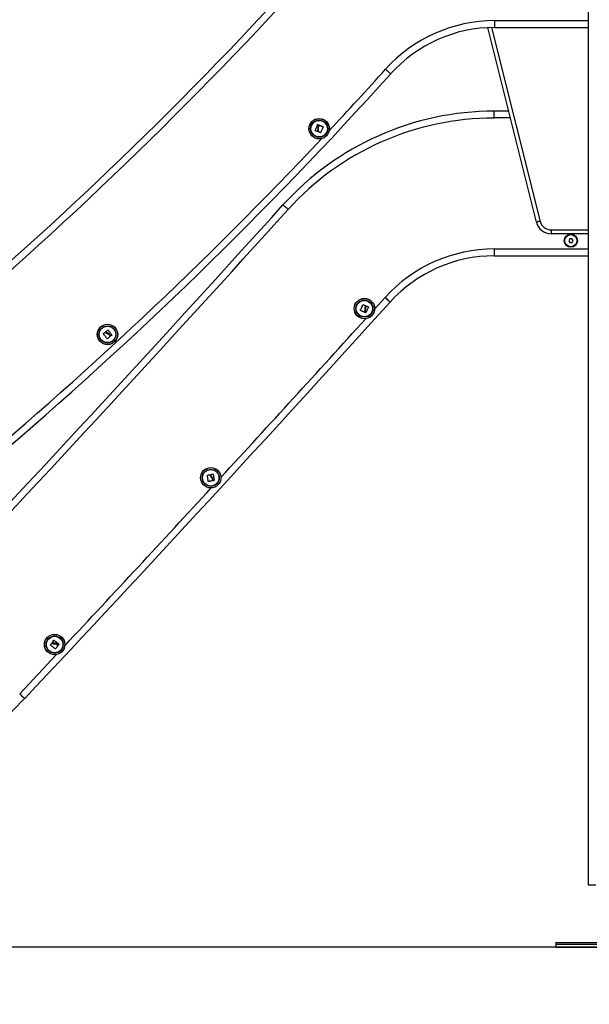
# Model space of a CAD drawing. Units: millimetres. Extents: x 1.3 to 18.8, y 2.5 to 16.6.
# Drawn here: x 14.3 to 15, y 11.5 to 12.8 of the extents above; entities that cross this region are included whole.
import ezdxf

# ---------------------------------------------------------------- set-up
doc = ezdxf.new("R2010")
doc.units = ezdxf.units.MM
doc.layers.add('DIASTASEIS', color=253, linetype='Continuous', lineweight=5)
doc.styles.get("Standard").update_dxf_attribs({"font": 'ARIALN.TTF'})
doc.dimstyles.get("Standard").update_dxf_attribs({"dimtxt": 0.18, "dimasz": 0.15, "dimexe": 0.18, "dimexo": 0.0625, "dimgap": 0.09, "dimtad": 0, "dimtih": 1, "dimtoh": 1, "dimzin": 0, "dimdsep": 46, "dimtxsty": 'Standard', "dimblk": 'OBLIQUE', "dimcen": 0.09, "dimadec": 0, "dimazin": 0, "dimtfac": 1, "dimtofl": 0, "dimtmove": 0, "dimatfit": 3, "dimldrblk": 'OBLIQUE', "dimfxl": 1, "dimtolj": 1, "dimtzin": 0, "dimarcsym": 0})

# ---------------------------------------------------------------- blocks, each defined once
blk = doc.blocks.new('_Oblique')
at = {"color": 0, "linetype": 'ByBlock', "lineweight": -2}
blk.add_line((-0.5, -0.5), (0.5, 0.5), dxfattribs=at)
blk = doc.blocks.new('*D16')
at = {"layer": 'Defpoints', "color": 0}
for p in [(15.5336, 14.7229), (12.5955, 11.5663), (15.5336, 11.5663)]:
    blk.add_point(p, dxfattribs=at)
at = {"layer": 'DIASTASEIS', "color": 0, "lineweight": -2}
for p, q in [((15.4711, 14.7229), (12.4155, 14.7229)), ((12.5955, 14.7229), (12.5955, 13.3265)), ((12.5955, 11.5663), (12.5955, 12.9627)), ((15.4711, 11.5663), (12.4155, 11.5663))]:
    blk.add_line(p, q, dxfattribs=at)
at = {"layer": 'DIASTASEIS', "color": 0, "linetype": 'ByBlock', "lineweight": -2, "xscale": 0.15, "yscale": 0.15, "zscale": 0.15}
for p, rotation in [((12.5955, 14.7229), 90), ((12.5955, 11.5663), 270)]:
    blk.add_blockref('_Oblique', p, dxfattribs=dict(at, rotation=rotation))
at = {"layer": 'DIASTASEIS', "color": 0, "insert": (12.5955, 13.1446), "char_height": 0.18, "attachment_point": 5}
blk.add_mtext('\\A1;\\A1;3.20', dxfattribs=at)
blk = doc.blocks.new('OPSHB_S023')
at = {"color": 7, "linetype": 'Continuous', "lineweight": 25}
for p, q in [((1488.7588, 6356.2842), (1488.7588, 6354.1842)), ((1488.6358, 6355.3102), (1488.6358, 6355.3192)), ((1488.6905, 6355.0543), (1488.6266, 6355.31)), ((1488.6358, 6355.3102), (1488.7588, 6355.3102)), ((1488.6352, 6355.1913), (1488.6352, 6355.2003)), ((1488.6541, 6355.2003), (1488.6352, 6355.2003)), ((1488.71, 6355.0442), (1488.71, 6355.0392)), ((1488.7588, 6355.0392), (1488.71, 6355.0392)), ((1488.7344, 6355.0326), (1488.733, 6355.03)), ((1488.7372, 6355.0327), (1488.7344, 6355.0326)), ((1488.7388, 6355.0302), (1488.7372, 6355.0327)), ((1488.6352, 6355.0193), (1488.6352, 6355.0103)), ((1488.733, 6355.03), (1488.7345, 6355.0276)), ((1488.7345, 6355.0276), (1488.7374, 6355.0277)), ((1488.7374, 6355.0277), (1488.7388, 6355.0302)), ((1488.6352, 6355.0103), (1488.7588, 6355.0103)), ((1488.7588, 6354.1842), (1488.7688, 6354.1842)), ((1488.7163, 6354.1082), (1488.7163, 6354.1062)), ((1488.7163, 6354.1082), (1488.7763, 6354.1082)), ((1488.7163, 6354.1062), (1488.7163, 6354.1022)), ((1488.7163, 6354.1062), (1488.8963, 6354.1062)), ((1488.7163, 6354.1022), (1488.8963, 6354.1022))]:
    blk.add_line(p, q, dxfattribs=at)
at = {"color": 8, "linetype": 'Continuous', "lineweight": 25}
for p, q in [((1488.6358, 6355.3192), (1488.7588, 6355.3192)), ((1488.6318, 6355.3101), (1488.6954, 6355.0555)), ((1488.6563, 6355.1913), (1488.6352, 6355.1913)), ((1488.71, 6355.0442), (1488.7588, 6355.0442)), ((1488.6352, 6355.0193), (1488.7588, 6355.0193)), ((1488.4779, 6354.9403), (1488.4918, 6354.9556)), ((1488.0118, 6354.4349), (1488.0602, 6354.4865))]:
    blk.add_line(p, q, dxfattribs=at)
at = {"color": 7, "linetype": 'Continuous', "lineweight": 25, "flags": 128}
for points in [[(1488.4924, 6355.2553), (1488.4937, 6355.2541), (1488.495, 6355.253), (1488.4961, 6355.2519), (1488.4972, 6355.251), (1488.498, 6355.2503), (1488.4986, 6355.2497), (1488.499, 6355.2494), (1488.4991, 6355.2492)], [(1488.3999, 6355.1748), (1488.4003, 6355.1758), (1488.4007, 6355.1767), (1488.4011, 6355.1777), (1488.4016, 6355.1787), (1488.402, 6355.1796), (1488.4024, 6355.1806), (1488.4028, 6355.1816), (1488.4032, 6355.1825)], [(1488.4026, 6355.1736), (1488.4023, 6355.1737), (1488.402, 6355.1739), (1488.4017, 6355.174), (1488.4013, 6355.1741), (1488.401, 6355.1743), (1488.4007, 6355.1744), (1488.4003, 6355.1745), (1488.4, 6355.1747)], [(1488.4031, 6355.1744), (1488.4031, 6355.1743), (1488.4031, 6355.1742), (1488.403, 6355.1741), (1488.403, 6355.174), (1488.4029, 6355.174), (1488.4029, 6355.1739), (1488.4029, 6355.1738), (1488.4028, 6355.1737)], [(1488.4033, 6355.1826), (1488.4035, 6355.1825), (1488.4037, 6355.1824), (1488.4039, 6355.1824), (1488.404, 6355.1823), (1488.4042, 6355.1822), (1488.4044, 6355.1821), (1488.4046, 6355.1821), (1488.4048, 6355.182)], [(1488.4048, 6355.1818), (1488.4047, 6355.1815), (1488.4045, 6355.1811), (1488.4043, 6355.1807), (1488.4042, 6355.1803), (1488.404, 6355.1799), (1488.4039, 6355.1796), (1488.4037, 6355.1792), (1488.4035, 6355.1788)], [(1488.4069, 6355.1719), (1488.4066, 6355.1721), (1488.4062, 6355.1723), (1488.4059, 6355.1724), (1488.4055, 6355.1726), (1488.4051, 6355.1728), (1488.4048, 6355.1729), (1488.4044, 6355.1731), (1488.404, 6355.1733)], [(1488.4044, 6355.1792), (1488.4045, 6355.1795), (1488.4046, 6355.1798), (1488.4048, 6355.1801), (1488.4049, 6355.1804), (1488.405, 6355.1807), (1488.4052, 6355.181), (1488.4053, 6355.1813), (1488.4054, 6355.1816)], [(1488.4056, 6355.1817), (1488.4062, 6355.1814), (1488.4068, 6355.1812), (1488.4074, 6355.1809), (1488.408, 6355.1807), (1488.4086, 6355.1804), (1488.4092, 6355.1802), (1488.4098, 6355.1799), (1488.4104, 6355.1797)], [(1488.4104, 6355.1795), (1488.41, 6355.1786), (1488.4096, 6355.1776), (1488.4092, 6355.1767), (1488.4088, 6355.1757), (1488.4084, 6355.1748), (1488.4079, 6355.1739), (1488.4075, 6355.1729), (1488.4071, 6355.172)], [(1488.3643, 6355.071), (1488.363, 6355.0722), (1488.3617, 6355.0733), (1488.3606, 6355.0744), (1488.3596, 6355.0753), (1488.3587, 6355.076), (1488.3581, 6355.0766), (1488.3577, 6355.0769), (1488.3576, 6355.0771)], [(1488.6954, 6355.0555), (1488.6945, 6355.0553), (1488.6935, 6355.0551), (1488.6927, 6355.0549), (1488.692, 6355.0547), (1488.6914, 6355.0545), (1488.6909, 6355.0544), (1488.6906, 6355.0544), (1488.6905, 6355.0543)], [(1488.4918, 6354.9556), (1488.4931, 6354.9544), (1488.4943, 6354.9533), (1488.4955, 6354.9522), (1488.4965, 6354.9513), (1488.4973, 6354.9506), (1488.498, 6354.95), (1488.4983, 6354.9497), (1488.4985, 6354.9496)], [(1488.4593, 6354.9387), (1488.4597, 6354.9396), (1488.4602, 6354.9405), (1488.4606, 6354.9414), (1488.461, 6354.9424), (1488.4615, 6354.9433), (1488.4619, 6354.9442), (1488.4624, 6354.9452), (1488.4628, 6354.9461)], [(1488.463, 6354.9462), (1488.4633, 6354.946), (1488.4637, 6354.9458), (1488.4641, 6354.9456), (1488.4644, 6354.9454), (1488.4648, 6354.9453), (1488.4651, 6354.9451), (1488.4655, 6354.9449), (1488.4659, 6354.9447)], [(1488.4699, 6354.9431), (1488.4695, 6354.9421), (1488.4691, 6354.9412), (1488.4686, 6354.9402), (1488.4682, 6354.9393), (1488.4678, 6354.9383), (1488.4673, 6354.9374), (1488.4669, 6354.9364), (1488.4665, 6354.9355)], [(1488.4667, 6354.9435), (1488.4668, 6354.9436), (1488.4668, 6354.9437), (1488.4668, 6354.9438), (1488.4669, 6354.9439), (1488.4669, 6354.944), (1488.467, 6354.9441), (1488.467, 6354.9442), (1488.4671, 6354.9443)], [(1488.4672, 6354.9444), (1488.4676, 6354.9442), (1488.4679, 6354.9441), (1488.4682, 6354.9439), (1488.4685, 6354.9438), (1488.4689, 6354.9437), (1488.4692, 6354.9435), (1488.4695, 6354.9434), (1488.4698, 6354.9432)], [(1488.4641, 6354.9364), (1488.4635, 6354.9366), (1488.4629, 6354.9369), (1488.4623, 6354.9372), (1488.4617, 6354.9374), (1488.4611, 6354.9377), (1488.4605, 6354.938), (1488.4599, 6354.9382), (1488.4594, 6354.9385)], [(1488.4653, 6354.9388), (1488.4652, 6354.9385), (1488.4651, 6354.9382), (1488.4649, 6354.9379), (1488.4648, 6354.9376), (1488.4647, 6354.9373), (1488.4645, 6354.937), (1488.4644, 6354.9367), (1488.4643, 6354.9364)], [(1488.4648, 6354.9362), (1488.465, 6354.9366), (1488.4652, 6354.9369), (1488.4653, 6354.9373), (1488.4655, 6354.9377), (1488.4657, 6354.9381), (1488.4659, 6354.9384), (1488.466, 6354.9388), (1488.4662, 6354.9392)], [(1488.4663, 6354.9354), (1488.4661, 6354.9355), (1488.466, 6354.9356), (1488.4658, 6354.9356), (1488.4656, 6354.9357), (1488.4654, 6354.9358), (1488.4653, 6354.9359), (1488.4651, 6354.9359), (1488.4649, 6354.936)], [(1488.1217, 6354.908), (1488.122, 6354.9083), (1488.1223, 6354.9085), (1488.1227, 6354.9087), (1488.123, 6354.909), (1488.1233, 6354.9092), (1488.1236, 6354.9095), (1488.124, 6354.9097), (1488.1243, 6354.9099)], [(1488.1266, 6354.9013), (1488.126, 6354.9021), (1488.1254, 6354.9029), (1488.1248, 6354.9038), (1488.1242, 6354.9046), (1488.1235, 6354.9054), (1488.1229, 6354.9062), (1488.1223, 6354.907), (1488.1217, 6354.9079)], [(1488.1258, 6354.9101), (1488.1257, 6354.9102), (1488.1256, 6354.9103), (1488.1256, 6354.9104), (1488.1255, 6354.9105), (1488.1254, 6354.9106), (1488.1254, 6354.9106), (1488.1253, 6354.9107), (1488.1252, 6354.9108)], [(1488.1253, 6354.911), (1488.1255, 6354.9112), (1488.1258, 6354.9114), (1488.1261, 6354.9117), (1488.1264, 6354.9119), (1488.1266, 6354.9121), (1488.1269, 6354.9123), (1488.1272, 6354.9125), (1488.1275, 6354.9128)], [(1488.1309, 6354.9045), (1488.1304, 6354.9041), (1488.1299, 6354.9037), (1488.1294, 6354.9033), (1488.1289, 6354.9029), (1488.1283, 6354.9025), (1488.1278, 6354.9021), (1488.1273, 6354.9017), (1488.1268, 6354.9013)], [(1488.1277, 6354.9127), (1488.1283, 6354.9119), (1488.1289, 6354.9111), (1488.1296, 6354.9103), (1488.1302, 6354.9095), (1488.1309, 6354.9086), (1488.1315, 6354.9078), (1488.1322, 6354.907), (1488.1328, 6354.9062)], [(1488.1293, 6354.9068), (1488.1295, 6354.9065), (1488.1297, 6354.9062), (1488.1299, 6354.906), (1488.1301, 6354.9057), (1488.1303, 6354.9055), (1488.1305, 6354.9052), (1488.1307, 6354.9049), (1488.1309, 6354.9047)], [(1488.1314, 6354.9051), (1488.1311, 6354.9054), (1488.1309, 6354.9057), (1488.1306, 6354.906), (1488.1304, 6354.9064), (1488.1301, 6354.9067), (1488.1299, 6354.907), (1488.1296, 6354.9074), (1488.1294, 6354.9077)], [(1488.1328, 6354.906), (1488.1326, 6354.9059), (1488.1325, 6354.9058), (1488.1323, 6354.9057), (1488.1322, 6354.9055), (1488.132, 6354.9054), (1488.1319, 6354.9053), (1488.1317, 6354.9052), (1488.1316, 6354.9051)], [(1488.2596, 6354.7139), (1488.2595, 6354.7149), (1488.2593, 6354.7159), (1488.2591, 6354.717), (1488.259, 6354.718), (1488.2588, 6354.719), (1488.2587, 6354.72), (1488.2585, 6354.721), (1488.2583, 6354.722)], [(1488.2584, 6354.7222), (1488.2588, 6354.7222), (1488.2592, 6354.7223), (1488.2596, 6354.7224), (1488.26, 6354.7224), (1488.2604, 6354.7225), (1488.2608, 6354.7225), (1488.2612, 6354.7226), (1488.2616, 6354.7226)], [(1488.263, 6354.7221), (1488.263, 6354.7222), (1488.263, 6354.7223), (1488.263, 6354.7224), (1488.2629, 6354.7225), (1488.2629, 6354.7227), (1488.2629, 6354.7228), (1488.2629, 6354.7229), (1488.2629, 6354.723)], [(1488.263, 6354.7231), (1488.2633, 6354.7232), (1488.2637, 6354.7232), (1488.264, 6354.7233), (1488.2644, 6354.7234), (1488.2647, 6354.7234), (1488.2651, 6354.7235), (1488.2654, 6354.7236), (1488.2658, 6354.7236)], [(1488.2659, 6354.7235), (1488.2661, 6354.7225), (1488.2663, 6354.7215), (1488.2665, 6354.7205), (1488.2666, 6354.7194), (1488.2668, 6354.7184), (1488.267, 6354.7174), (1488.2672, 6354.7163), (1488.2674, 6354.7153)], [(1488.2649, 6354.7147), (1488.2642, 6354.7146), (1488.2636, 6354.7145), (1488.263, 6354.7144), (1488.2623, 6354.7143), (1488.2617, 6354.7142), (1488.2611, 6354.714), (1488.2604, 6354.7139), (1488.2598, 6354.7138)], [(1488.2645, 6354.7175), (1488.2646, 6354.7172), (1488.2646, 6354.7168), (1488.2647, 6354.7165), (1488.2648, 6354.7162), (1488.2648, 6354.7158), (1488.2649, 6354.7155), (1488.2649, 6354.7152), (1488.265, 6354.7149)], [(1488.2656, 6354.715), (1488.2655, 6354.7154), (1488.2655, 6354.7158), (1488.2654, 6354.7162), (1488.2653, 6354.7166), (1488.2653, 6354.717), (1488.2652, 6354.7174), (1488.2651, 6354.7178), (1488.265, 6354.7183)], [(1488.2673, 6354.7152), (1488.2671, 6354.7151), (1488.2669, 6354.7151), (1488.2667, 6354.7151), (1488.2665, 6354.715), (1488.2663, 6354.715), (1488.2661, 6354.715), (1488.2659, 6354.7149), (1488.2658, 6354.7149)], [(1488.0522, 6354.4991), (1488.0524, 6354.4994), (1488.0527, 6354.4998), (1488.0529, 6354.5001), (1488.0532, 6354.5004), (1488.0534, 6354.5007), (1488.0537, 6354.501), (1488.0539, 6354.5013), (1488.0542, 6354.5017)], [(1488.0548, 6354.5029), (1488.055, 6354.5032), (1488.0552, 6354.5035), (1488.0554, 6354.5038), (1488.0556, 6354.5041), (1488.0558, 6354.5044), (1488.056, 6354.5047), (1488.0562, 6354.505), (1488.0564, 6354.5053)], [(1488.0555, 6354.5023), (1488.0554, 6354.5023), (1488.0553, 6354.5024), (1488.0552, 6354.5024), (1488.0552, 6354.5025), (1488.0551, 6354.5026), (1488.055, 6354.5026), (1488.0549, 6354.5027), (1488.0548, 6354.5028)], [(1488.0566, 6354.5053), (1488.0574, 6354.5047), (1488.0583, 6354.5041), (1488.0591, 6354.5035), (1488.06, 6354.5028), (1488.0608, 6354.5022), (1488.0617, 6354.5016), (1488.0625, 6354.501), (1488.0634, 6354.5004)], [(1488.0623, 6354.4989), (1488.062, 6354.4992), (1488.0617, 6354.4994), (1488.0613, 6354.4997), (1488.061, 6354.4999), (1488.0607, 6354.5002), (1488.0603, 6354.5004), (1488.06, 6354.5006), (1488.0596, 6354.5009)], [(1488.0588, 6354.494), (1488.058, 6354.4946), (1488.0571, 6354.4952), (1488.0563, 6354.4959), (1488.0555, 6354.4965), (1488.0547, 6354.4971), (1488.0538, 6354.4977), (1488.053, 6354.4983), (1488.0522, 6354.4989)], [(1488.062, 6354.4982), (1488.0616, 6354.4977), (1488.0612, 6354.4972), (1488.0609, 6354.4967), (1488.0605, 6354.4961), (1488.0601, 6354.4956), (1488.0597, 6354.4951), (1488.0593, 6354.4946), (1488.059, 6354.494)], [(1488.0598, 6354.5), (1488.0601, 6354.4998), (1488.0604, 6354.4996), (1488.0606, 6354.4994), (1488.0609, 6354.4992), (1488.0612, 6354.499), (1488.0614, 6354.4988), (1488.0617, 6354.4986), (1488.062, 6354.4984)], [(1488.0634, 6354.5002), (1488.0633, 6354.5001), (1488.0632, 6354.4999), (1488.0631, 6354.4998), (1488.0629, 6354.4996), (1488.0628, 6354.4994), (1488.0627, 6354.4993), (1488.0626, 6354.4991), (1488.0625, 6354.499)], [(1488.0118, 6354.4349), (1488.0131, 6354.4337), (1488.0143, 6354.4325), (1488.0154, 6354.4315), (1488.0164, 6354.4305), (1488.0172, 6354.4298), (1488.0178, 6354.4292), (1488.0182, 6354.4289), (1488.0183, 6354.4287)]]:
    blk.add_lwpolyline(points, dxfattribs=at)
at = {"color": 7, "linetype": 'Continuous', "lineweight": 25}
for centre, radius in [((1488.4052, 6355.1772), 0.0134), ((1488.4052, 6355.1772), 0.0133), ((1488.4052, 6355.1772), 0.0112), ((1488.4052, 6355.1772), 0.0108), ((1488.7359, 6355.0301), 0.00865), ((1488.7359, 6355.0301), 0.008), ((1488.4646, 6354.9409), 0.0134), ((1488.4646, 6354.9409), 0.0133), ((1488.4646, 6354.9409), 0.0112), ((1488.4646, 6354.9409), 0.0108), ((1488.1271, 6354.907), 0.0134), ((1488.1271, 6354.907), 0.0133), ((1488.1271, 6354.907), 0.0112), ((1488.1271, 6354.907), 0.0108), ((1488.2628, 6354.7187), 0.0134), ((1488.2628, 6354.7187), 0.0133), ((1488.2628, 6354.7187), 0.0112), ((1488.2628, 6354.7187), 0.0108), ((1488.0577, 6354.4997), 0.0134), ((1488.0577, 6354.4997), 0.0133), ((1488.0577, 6354.4997), 0.0112), ((1488.0577, 6354.4997), 0.0108)]:
    blk.add_circle(centre, radius, dxfattribs=at)
for centre, radius, start, end in [((1484.5233, 6358.8913), 5.2158, 301.9418, 317.658), ((1484.5233, 6358.8913), 5.2248, 301.9418, 317.658), ((1488.6358, 6355.1263), 0.1928, 90, 138.0454), ((1488.6358, 6355.1263), 0.1838, 90, 138.0454), ((1484.4711, 6358.8704), 5.4164, 302.6379, 318.0454), ((1488.6352, 6354.8259), 0.3743, 90, 137.8624), ((1488.6352, 6354.8259), 0.3653, 90, 137.8624), ((1460.2921, 6380.4697), 37.8479, 316.79522, 317.86236), ((1460.2921, 6380.4697), 37.8569, 316.79522, 317.86236), ((1488.71, 6355.0592), 0.02, 194.0362, 270), ((1488.71, 6355.0592), 0.015, 194.0362, 270), ((1488.6352, 6354.8259), 0.1933, 90, 137.8731), ((1488.6352, 6354.8259), 0.1843, 90, 137.8731), ((1460.8463, 6379.9588), 37.2841, 316.7845, 317.87309), ((1487.4062, 6355.0039), 0.8399, 270.4425, 316.7845)]:
    blk.add_arc(centre, radius, start, end, dxfattribs=at)
at = {"color": 8, "linetype": 'Continuous', "lineweight": 25}
for centre, radius, start, end in [((1484.4711, 6358.8704), 5.4074, 316.8828, 318.0454), ((1484.4711, 6358.8704), 5.4074, 302.6379, 316.7358), ((1460.8463, 6379.9588), 37.2751, 317.3812, 317.81512), ((1460.8463, 6379.9588), 37.2751, 316.91749, 317.35237)]:
    blk.add_arc(centre, radius, start, end, dxfattribs=at)
at = {"color": 7, "linetype": 'Continuous', "lineweight": 25}
for points, knots in [([(1488.4, 6355.1747), (1488.4, 6355.1747), (1488.4, 6355.1747), (1488.3999, 6355.1747), (1488.3999, 6355.1747), (1488.3999, 6355.1748), (1488.3999, 6355.1748), (1488.3999, 6355.1748), (1488.3999, 6355.1748)], [0, 0, 0, 0, 0.2491144, 0.3742811, 0.4992445, 0.6266168, 0.7493441, 1, 1, 1, 1]), ([(1488.4028, 6355.1737), (1488.4028, 6355.1736), (1488.4028, 6355.1736), (1488.4027, 6355.1736), (1488.4027, 6355.1736), (1488.4027, 6355.1736), (1488.4026, 6355.1736)], [0, 0, 0, 0, 0.248794, 0.499809, 0.750634, 1, 1, 1, 1]), ([(1488.4034, 6355.1769), (1488.4034, 6355.1764), (1488.4035, 6355.1756), (1488.4033, 6355.1748), (1488.4031, 6355.1744)], [0, 0, 0, 0, 0.501201, 1, 1, 1, 1]), ([(1488.4032, 6355.1825), (1488.4032, 6355.1825), (1488.4032, 6355.1826), (1488.4032, 6355.1826), (1488.4032, 6355.1826), (1488.4033, 6355.1826), (1488.4033, 6355.1826), (1488.4033, 6355.1826), (1488.4033, 6355.1826)], [0, 0, 0, 0, 0.250023, 0.372779, 0.499741, 0.626731, 0.74999, 1, 1, 1, 1]), ([(1488.4035, 6355.1788), (1488.4034, 6355.1785), (1488.4033, 6355.1778), (1488.4033, 6355.1772), (1488.4034, 6355.1769)], [0, 0, 0, 0, 0.501, 1, 1, 1, 1]), ([(1488.404, 6355.1733), (1488.404, 6355.1733), (1488.404, 6355.1733), (1488.4039, 6355.1733), (1488.4039, 6355.1734), (1488.4039, 6355.1734), (1488.404, 6355.1734)], [0, 0, 0, 0, 0.2494147, 0.4994094, 0.7508399, 1, 1, 1, 1]), ([(1488.404, 6355.1734), (1488.4042, 6355.174), (1488.4046, 6355.1751), (1488.4045, 6355.1764), (1488.4044, 6355.177)], [0, 0, 0, 0, 0.5016349, 1, 1, 1, 1]), ([(1488.4044, 6355.177), (1488.4043, 6355.1773), (1488.4041, 6355.1781), (1488.4043, 6355.1788), (1488.4044, 6355.1792)], [0, 0, 0, 0, 0.501266, 1, 1, 1, 1]), ([(1488.4048, 6355.182), (1488.4048, 6355.182), (1488.4048, 6355.182), (1488.4048, 6355.182), (1488.4048, 6355.1819), (1488.4048, 6355.1819), (1488.4048, 6355.1819), (1488.4048, 6355.1818)], [0, 0, 0, 0, 0.125211, 0.250308, 0.500012, 0.749703, 1, 1, 1, 1]), ([(1488.4054, 6355.1816), (1488.4054, 6355.1816), (1488.4054, 6355.1817), (1488.4055, 6355.1817), (1488.4055, 6355.1817), (1488.4056, 6355.1817), (1488.4056, 6355.1817), (1488.4056, 6355.1817)], [0, 0, 0, 0, 0.250059, 0.498818, 0.749083, 0.872179, 1, 1, 1, 1]), ([(1488.4104, 6355.1797), (1488.4104, 6355.1797), (1488.4104, 6355.1797), (1488.4104, 6355.1796), (1488.4104, 6355.1796), (1488.4104, 6355.1796), (1488.4104, 6355.1796), (1488.4104, 6355.1795), (1488.4104, 6355.1795), (1488.4104, 6355.1795)], [0, 0, 0, 0, 0.125406, 0.250068, 0.375311, 0.500094, 0.625175, 0.750563, 1, 1, 1, 1]), ([(1488.4071, 6355.172), (1488.4071, 6355.172), (1488.4071, 6355.1719), (1488.4071, 6355.1719), (1488.407, 6355.1719), (1488.407, 6355.1719), (1488.407, 6355.1719), (1488.407, 6355.1719), (1488.407, 6355.1719), (1488.4069, 6355.1719)], [0, 0, 0, 0, 0.248822, 0.374369, 0.499075, 0.624309, 0.74922, 0.874296, 1, 1, 1, 1]), ([(1488.4628, 6354.9461), (1488.4628, 6354.9461), (1488.4628, 6354.9461), (1488.4628, 6354.9462), (1488.4629, 6354.9462), (1488.4629, 6354.9462), (1488.4629, 6354.9462), (1488.4629, 6354.9462), (1488.463, 6354.9462), (1488.463, 6354.9462)], [0, 0, 0, 0, 0.248883, 0.374307, 0.499091, 0.623872, 0.74921, 0.874434, 1, 1, 1, 1]), ([(1488.4659, 6354.9446), (1488.4657, 6354.944), (1488.4652, 6354.9429), (1488.4653, 6354.9417), (1488.4654, 6354.9411)], [0, 0, 0, 0, 0.501636, 1, 1, 1, 1]), ([(1488.4654, 6354.9411), (1488.4655, 6354.9407), (1488.4656, 6354.9399), (1488.4654, 6354.9392), (1488.4653, 6354.9388)], [0, 0, 0, 0, 0.501256, 1, 1, 1, 1]), ([(1488.4659, 6354.9447), (1488.4659, 6354.9447), (1488.4659, 6354.9447), (1488.4659, 6354.9447), (1488.4659, 6354.9446), (1488.4659, 6354.9446), (1488.4659, 6354.9446)], [0, 0, 0, 0, 0.24942, 0.499558, 0.750896, 1, 1, 1, 1]), ([(1488.4662, 6354.9392), (1488.4663, 6354.9395), (1488.4665, 6354.9401), (1488.4665, 6354.9408), (1488.4664, 6354.9411)], [0, 0, 0, 0, 0.501001, 1, 1, 1, 1]), ([(1488.4664, 6354.9411), (1488.4664, 6354.9416), (1488.4663, 6354.9424), (1488.4666, 6354.9432), (1488.4667, 6354.9435)], [0, 0, 0, 0, 0.501205, 1, 1, 1, 1]), ([(1488.4671, 6354.9443), (1488.4671, 6354.9443), (1488.4671, 6354.9444), (1488.4671, 6354.9444), (1488.4672, 6354.9444), (1488.4672, 6354.9444), (1488.4672, 6354.9444)], [0, 0, 0, 0, 0.248671, 0.499627, 0.750503, 1, 1, 1, 1]), ([(1488.4698, 6354.9432), (1488.4699, 6354.9432), (1488.4699, 6354.9432), (1488.4699, 6354.9432), (1488.4699, 6354.9432), (1488.4699, 6354.9431), (1488.4699, 6354.9431), (1488.4699, 6354.9431), (1488.4699, 6354.9431)], [0, 0, 0, 0, 0.2489, 0.374268, 0.499219, 0.626503, 0.749225, 1, 1, 1, 1]), ([(1488.4594, 6354.9385), (1488.4594, 6354.9385), (1488.4593, 6354.9385), (1488.4593, 6354.9385), (1488.4593, 6354.9385), (1488.4593, 6354.9386), (1488.4593, 6354.9386), (1488.4593, 6354.9386), (1488.4593, 6354.9386), (1488.4593, 6354.9387)], [0, 0, 0, 0, 0.1254573, 0.2500864, 0.3754034, 0.5001721, 0.6251631, 0.7505207, 1, 1, 1, 1]), ([(1488.4643, 6354.9364), (1488.4643, 6354.9364), (1488.4642, 6354.9364), (1488.4642, 6354.9364), (1488.4642, 6354.9364), (1488.4641, 6354.9364), (1488.4641, 6354.9364), (1488.4641, 6354.9364)], [0, 0, 0, 0, 0.249927, 0.498906, 0.749192, 0.872368, 1, 1, 1, 1]), ([(1488.4649, 6354.936), (1488.4649, 6354.936), (1488.4649, 6354.936), (1488.4649, 6354.9361), (1488.4648, 6354.9361), (1488.4648, 6354.9361), (1488.4648, 6354.9362), (1488.4648, 6354.9362)], [0, 0, 0, 0, 0.125252, 0.250538, 0.500189, 0.749716, 1, 1, 1, 1]), ([(1488.4665, 6354.9355), (1488.4665, 6354.9355), (1488.4665, 6354.9354), (1488.4664, 6354.9354), (1488.4664, 6354.9354), (1488.4664, 6354.9354), (1488.4664, 6354.9354), (1488.4663, 6354.9354), (1488.4663, 6354.9354)], [0, 0, 0, 0, 0.250384, 0.372769, 0.49948, 0.626973, 0.749633, 1, 1, 1, 1]), ([(1488.1217, 6354.9079), (1488.1217, 6354.9079), (1488.1217, 6354.9079), (1488.1216, 6354.9079), (1488.1217, 6354.908), (1488.1217, 6354.908), (1488.1217, 6354.908), (1488.1217, 6354.908), (1488.1217, 6354.908), (1488.1217, 6354.908)], [0, 0, 0, 0, 0.248581, 0.374049, 0.49877, 0.623798, 0.748961, 0.874081, 1, 1, 1, 1]), ([(1488.1243, 6354.9099), (1488.1243, 6354.9099), (1488.1243, 6354.91), (1488.1244, 6354.91), (1488.1244, 6354.91), (1488.1245, 6354.9099), (1488.1245, 6354.9099)], [0, 0, 0, 0, 0.249213, 0.499461, 0.750899, 1, 1, 1, 1]), ([(1488.1245, 6354.9099), (1488.1249, 6354.9095), (1488.1257, 6354.9085), (1488.1268, 6354.9081), (1488.1273, 6354.9078)], [0, 0, 0, 0, 0.501647, 1, 1, 1, 1]), ([(1488.1252, 6354.9108), (1488.1252, 6354.9108), (1488.1252, 6354.9108), (1488.1252, 6354.9109), (1488.1252, 6354.911), (1488.1252, 6354.911), (1488.1253, 6354.911)], [0, 0, 0, 0, 0.248872, 0.499688, 0.750567, 1, 1, 1, 1]), ([(1488.1277, 6354.9088), (1488.1274, 6354.9089), (1488.1266, 6354.9092), (1488.126, 6354.9098), (1488.1258, 6354.9101)], [0, 0, 0, 0, 0.50119, 1, 1, 1, 1]), ([(1488.1268, 6354.9013), (1488.1268, 6354.9013), (1488.1268, 6354.9013), (1488.1268, 6354.9013), (1488.1268, 6354.9013), (1488.1267, 6354.9013), (1488.1267, 6354.9013), (1488.1267, 6354.9013), (1488.1267, 6354.9013), (1488.1266, 6354.9013)], [0, 0, 0, 0, 0.125425, 0.24998, 0.375135, 0.500012, 0.625207, 0.750673, 1, 1, 1, 1]), ([(1488.1273, 6354.9078), (1488.1277, 6354.9077), (1488.1284, 6354.9075), (1488.129, 6354.907), (1488.1293, 6354.9068)], [0, 0, 0, 0, 0.501261, 1, 1, 1, 1]), ([(1488.1275, 6354.9128), (1488.1275, 6354.9128), (1488.1275, 6354.9128), (1488.1275, 6354.9128), (1488.1276, 6354.9128), (1488.1276, 6354.9128), (1488.1276, 6354.9128), (1488.1276, 6354.9128), (1488.1277, 6354.9127)], [0, 0, 0, 0, 0.248737, 0.374213, 0.499109, 0.62677, 0.749205, 1, 1, 1, 1]), ([(1488.1294, 6354.9077), (1488.1291, 6354.9079), (1488.1287, 6354.9084), (1488.1281, 6354.9086), (1488.1277, 6354.9088)], [0, 0, 0, 0, 0.500999, 1, 1, 1, 1]), ([(1488.1309, 6354.9047), (1488.1309, 6354.9047), (1488.1309, 6354.9046), (1488.1309, 6354.9046), (1488.1309, 6354.9045), (1488.1309, 6354.9045), (1488.1309, 6354.9045), (1488.1309, 6354.9045)], [0, 0, 0, 0, 0.249743, 0.498898, 0.749238, 0.872281, 1, 1, 1, 1]), ([(1488.1316, 6354.9051), (1488.1316, 6354.905), (1488.1316, 6354.905), (1488.1315, 6354.905), (1488.1315, 6354.905), (1488.1314, 6354.905), (1488.1314, 6354.9051), (1488.1314, 6354.9051)], [0, 0, 0, 0, 0.1250577, 0.2506635, 0.5001319, 0.7497947, 1, 1, 1, 1]), ([(1488.1328, 6354.9062), (1488.1328, 6354.9062), (1488.1328, 6354.9062), (1488.1328, 6354.9061), (1488.1328, 6354.9061), (1488.1328, 6354.9061), (1488.1328, 6354.906), (1488.1328, 6354.906), (1488.1328, 6354.906)], [0, 0, 0, 0, 0.250381, 0.372746, 0.499576, 0.626934, 0.749636, 1, 1, 1, 1]), ([(1488.2583, 6354.722), (1488.2583, 6354.722), (1488.2583, 6354.7221), (1488.2583, 6354.7221), (1488.2584, 6354.7221), (1488.2584, 6354.7221), (1488.2584, 6354.7222), (1488.2584, 6354.7222), (1488.2584, 6354.7222), (1488.2584, 6354.7222)], [0, 0, 0, 0, 0.248784, 0.374183, 0.499038, 0.623638, 0.748908, 0.874188, 1, 1, 1, 1]), ([(1488.2616, 6354.7226), (1488.2617, 6354.7226), (1488.2617, 6354.7226), (1488.2617, 6354.7226), (1488.2618, 6354.7226), (1488.2618, 6354.7225), (1488.2618, 6354.7225)], [0, 0, 0, 0, 0.24911, 0.499584, 0.750931, 1, 1, 1, 1]), ([(1488.2618, 6354.7225), (1488.2619, 6354.7219), (1488.2622, 6354.7208), (1488.2629, 6354.7198), (1488.2633, 6354.7193)], [0, 0, 0, 0, 0.5016452, 1, 1, 1, 1]), ([(1488.2629, 6354.723), (1488.2629, 6354.723), (1488.2629, 6354.723), (1488.2629, 6354.7231), (1488.2629, 6354.7231), (1488.2629, 6354.7231), (1488.263, 6354.7231)], [0, 0, 0, 0, 0.248826, 0.499521, 0.750511, 1, 1, 1, 1]), ([(1488.2641, 6354.72), (1488.2639, 6354.7203), (1488.2633, 6354.7209), (1488.2631, 6354.7217), (1488.263, 6354.7221)], [0, 0, 0, 0, 0.501202, 1, 1, 1, 1]), ([(1488.2658, 6354.7236), (1488.2658, 6354.7236), (1488.2658, 6354.7236), (1488.2658, 6354.7236), (1488.2659, 6354.7236), (1488.2659, 6354.7236), (1488.2659, 6354.7236), (1488.2659, 6354.7236), (1488.2659, 6354.7235)], [0, 0, 0, 0, 0.2488559, 0.374488, 0.4992728, 0.6265125, 0.7492473, 1, 1, 1, 1]), ([(1488.2598, 6354.7138), (1488.2598, 6354.7138), (1488.2598, 6354.7138), (1488.2597, 6354.7138), (1488.2597, 6354.7138), (1488.2597, 6354.7138), (1488.2597, 6354.7139), (1488.2596, 6354.7139), (1488.2596, 6354.7139), (1488.2596, 6354.7139)], [0, 0, 0, 0, 0.1253876, 0.2500542, 0.3755165, 0.5004521, 0.6253244, 0.7507117, 1, 1, 1, 1]), ([(1488.2633, 6354.7193), (1488.2636, 6354.7191), (1488.2641, 6354.7185), (1488.2644, 6354.7178), (1488.2645, 6354.7175)], [0, 0, 0, 0, 0.501267, 1, 1, 1, 1]), ([(1488.265, 6354.7183), (1488.2649, 6354.7186), (1488.2648, 6354.7192), (1488.2643, 6354.7197), (1488.2641, 6354.72)], [0, 0, 0, 0, 0.500987, 1, 1, 1, 1]), ([(1488.265, 6354.7149), (1488.265, 6354.7149), (1488.265, 6354.7148), (1488.265, 6354.7148), (1488.2649, 6354.7147), (1488.2649, 6354.7147), (1488.2649, 6354.7147), (1488.2649, 6354.7147)], [0, 0, 0, 0, 0.249895, 0.498867, 0.74897, 0.872253, 1, 1, 1, 1]), ([(1488.2658, 6354.7149), (1488.2657, 6354.7149), (1488.2657, 6354.7149), (1488.2657, 6354.7149), (1488.2657, 6354.7149), (1488.2656, 6354.715), (1488.2656, 6354.715), (1488.2656, 6354.715)], [0, 0, 0, 0, 0.1251, 0.250431, 0.500016, 0.749641, 1, 1, 1, 1]), ([(1488.2674, 6354.7153), (1488.2674, 6354.7153), (1488.2674, 6354.7153), (1488.2674, 6354.7153), (1488.2673, 6354.7152), (1488.2673, 6354.7152), (1488.2673, 6354.7152), (1488.2673, 6354.7152), (1488.2673, 6354.7152)], [0, 0, 0, 0, 0.250258, 0.372775, 0.49952, 0.626815, 0.749771, 1, 1, 1, 1]), ([(1488.0542, 6354.5017), (1488.0542, 6354.5017), (1488.0542, 6354.5017), (1488.0542, 6354.5017), (1488.0543, 6354.5017), (1488.0543, 6354.5017), (1488.0543, 6354.5017)], [0, 0, 0, 0, 0.2494144, 0.4997587, 0.7508456, 1, 1, 1, 1]), ([(1488.0543, 6354.5017), (1488.0548, 6354.5014), (1488.0559, 6354.5007), (1488.0571, 6354.5005), (1488.0577, 6354.5005)], [0, 0, 0, 0, 0.501622, 1, 1, 1, 1]), ([(1488.0548, 6354.5028), (1488.0548, 6354.5028), (1488.0548, 6354.5028), (1488.0548, 6354.5028), (1488.0548, 6354.5029), (1488.0548, 6354.5029), (1488.0548, 6354.5029)], [0, 0, 0, 0, 0.248559, 0.499472, 0.750475, 1, 1, 1, 1]), ([(1488.0578, 6354.5015), (1488.0574, 6354.5015), (1488.0566, 6354.5016), (1488.0559, 6354.502), (1488.0555, 6354.5023)], [0, 0, 0, 0, 0.501204, 1, 1, 1, 1]), ([(1488.0564, 6354.5053), (1488.0564, 6354.5053), (1488.0565, 6354.5053), (1488.0565, 6354.5053), (1488.0565, 6354.5053), (1488.0565, 6354.5053), (1488.0566, 6354.5053), (1488.0566, 6354.5053), (1488.0566, 6354.5053)], [0, 0, 0, 0, 0.2488492, 0.3742944, 0.4988186, 0.6264337, 0.7492273, 1, 1, 1, 1]), ([(1488.0577, 6354.5005), (1488.058, 6354.5005), (1488.0588, 6354.5005), (1488.0595, 6354.5001), (1488.0598, 6354.5)], [0, 0, 0, 0, 0.501255, 1, 1, 1, 1]), ([(1488.0596, 6354.5009), (1488.0594, 6354.501), (1488.0588, 6354.5014), (1488.0581, 6354.5015), (1488.0578, 6354.5015)], [0, 0, 0, 0, 0.501004, 1, 1, 1, 1]), ([(1488.0522, 6354.4989), (1488.0522, 6354.499), (1488.0522, 6354.499), (1488.0522, 6354.499), (1488.0522, 6354.499), (1488.0522, 6354.4991), (1488.0522, 6354.4991), (1488.0522, 6354.4991), (1488.0522, 6354.4991), (1488.0522, 6354.4991)], [0, 0, 0, 0, 0.249008, 0.374354, 0.499071, 0.624038, 0.749326, 0.874369, 1, 1, 1, 1]), ([(1488.059, 6354.494), (1488.059, 6354.494), (1488.0589, 6354.494), (1488.0589, 6354.494), (1488.0589, 6354.494), (1488.0589, 6354.494), (1488.0589, 6354.494), (1488.0588, 6354.494), (1488.0588, 6354.494), (1488.0588, 6354.494)], [0, 0, 0, 0, 0.125299, 0.250276, 0.375587, 0.5002, 0.625271, 0.750796, 1, 1, 1, 1]), ([(1488.062, 6354.4984), (1488.062, 6354.4984), (1488.062, 6354.4984), (1488.062, 6354.4983), (1488.062, 6354.4983), (1488.062, 6354.4983), (1488.062, 6354.4983), (1488.062, 6354.4982)], [0, 0, 0, 0, 0.249714, 0.498918, 0.749051, 0.872191, 1, 1, 1, 1]), ([(1488.0625, 6354.499), (1488.0625, 6354.499), (1488.0625, 6354.499), (1488.0625, 6354.4989), (1488.0624, 6354.4989), (1488.0624, 6354.4989), (1488.0623, 6354.4989), (1488.0623, 6354.4989)], [0, 0, 0, 0, 0.125178, 0.250436, 0.500267, 0.749548, 1, 1, 1, 1]), ([(1488.0634, 6354.5004), (1488.0634, 6354.5004), (1488.0634, 6354.5004), (1488.0634, 6354.5003), (1488.0634, 6354.5003), (1488.0634, 6354.5003), (1488.0634, 6354.5003), (1488.0634, 6354.5002), (1488.0634, 6354.5002)], [0, 0, 0, 0, 0.250506, 0.372906, 0.499692, 0.626968, 0.74974, 1, 1, 1, 1])]:
    blk.add_open_spline(points, degree=3, knots=knots, dxfattribs=at)

msp = doc.modelspace()

# ---------------------------------------------------------------- linework, layer by layer
msp.add_lwpolyline([(18.8239, 11.5663), (11.7422, 11.5663)])

# ---------------------------------------------------------------- block references
msp.add_blockref('OPSHB_S023', (-1473.7204, -6342.5359))

# ---------------------------------------------------------------- dimensions: what is measured, and where the dimension line sits
at = {"layer": 'DIASTASEIS'}
dim = msp.add_linear_dim(base=(12.5955, 11.5663), p1=(15.5336, 14.7229), p2=(15.5336, 11.5663), angle=90, text='\\A1;<>0', dimstyle='Standard', override={"dimdec": 1, "dimtxsty": 'Standard'}, dxfattribs=at)
dim.commit()
dim.dimension.update_dxf_attribs({"geometry": '*D16', "text_midpoint": (12.5955, 13.1446)})

doc.saveas('drawing.dxf')
